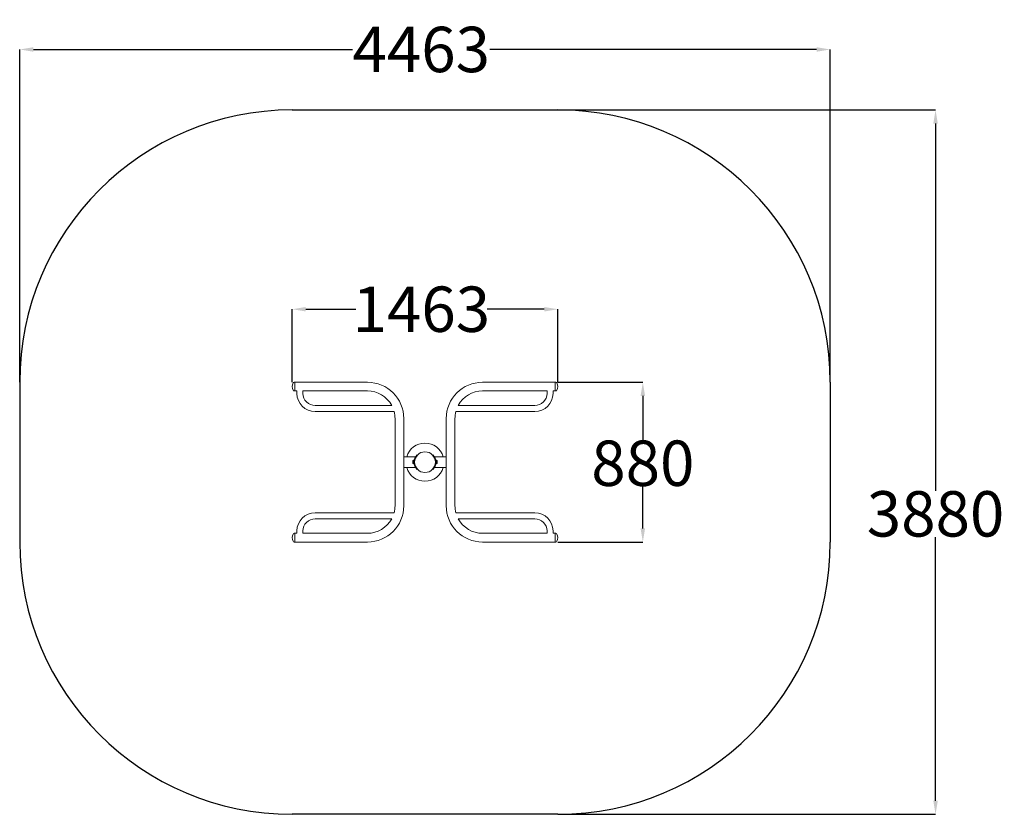
# Model space of a CAD drawing. Units: millimetres. Extents: x -287 to 5134, y 494 to 4872.
import ezdxf

# ---------------------------------------------------------------- set-up
doc = ezdxf.new("R2010")
doc.units = ezdxf.units.MM
doc.layers.get('defpoints').update_dxf_attribs({"color": 10})
doc.layers.add('Dimensions', color=3, linetype='Continuous')
doc.layers.add('Minimum Space', color=1, linetype='Continuous')
doc.styles.get("Standard").update_dxf_attribs({"font": 'arial.ttf', "height": 250})
doc.dimstyles.get("Standard").update_dxf_attribs({"dimtxt": 0.18, "dimasz": 0.18, "dimexe": 0.18, "dimexo": 0.0625, "dimgap": 0.09, "dimtad": 0, "dimtih": 1, "dimtoh": 1, "dimdec": 4, "dimzin": 0, "dimdsep": 46, "dimtxsty": 'Standard', "dimcen": 0.09, "dimadec": 0, "dimazin": 0, "dimtfac": 1, "dimtdec": 4, "dimtofl": 0, "dimtmove": 2, "dimatfit": 3, "dimfxl": 1, "dimtolj": 1, "dimtzin": 0, "dimarcsym": 0})

# ---------------------------------------------------------------- blocks, each defined once
blk = doc.blocks.new('*D4')
at = {"layer": 'defpoints', "color": 0, "linetype": 'Continuous', "transparency": 16777216}
for p in [(2676, 3276.8), (1213.4, 2874.4), (2676, 2874.4)]:
    blk.add_point(p, dxfattribs=at)
at = {"layer": 'Dimensions', "color": 0, "linetype": 'Continuous', "lineweight": -2, "transparency": 16777216}
for p, q in [((1213.4, 2874.5), (1213.4, 3277)), ((1288.4, 3276.8), (1562.8, 3276.8)), ((2601, 3276.8), (2286.1, 3276.8)), ((2676, 2874.5), (2676, 3277))]:
    blk.add_line(p, q, dxfattribs=at)
at = {"layer": 'Dimensions', "color": 0, "linetype": 'Continuous', "transparency": 16777216}
for points in [[(1288.4, 3289.3), (1288.4, 3264.3), (1213.4, 3276.8)], [(2601, 3289.3), (2601, 3264.3), (2676, 3276.8)]]:
    blk.add_solid(points, dxfattribs=at)
at = {"layer": 'Dimensions', "color": 0, "linetype": 'Continuous', "transparency": 16777216, "insert": (1924.5, 3276.8), "char_height": 250, "attachment_point": 5}
blk.add_mtext('\\A1;1463', dxfattribs=at)
blk = doc.blocks.new('*D5')
at = {"layer": 'defpoints', "color": 0, "linetype": 'Continuous', "transparency": 16777216}
for p in [(2676, 2874.4), (2676, 1994.4), (3143.9, 1994.4)]:
    blk.add_point(p, dxfattribs=at)
at = {"layer": 'Dimensions', "color": 0, "linetype": 'Continuous', "lineweight": -2, "transparency": 16777216}
for p, q in [((2676, 2874.4), (3144, 2874.4)), ((3143.9, 2799.4), (3143.9, 2556.1)), ((3143.9, 2069.4), (3143.9, 2300.7)), ((2676, 1994.4), (3144, 1994.4))]:
    blk.add_line(p, q, dxfattribs=at)
at = {"layer": 'Dimensions', "color": 0, "linetype": 'Continuous', "transparency": 16777216}
for points in [[(3131.4, 2799.4), (3156.4, 2799.4), (3143.9, 2874.4)], [(3131.4, 2069.4), (3156.4, 2069.4), (3143.9, 1994.4)]]:
    blk.add_solid(points, dxfattribs=at)
at = {"layer": 'Dimensions', "color": 0, "linetype": 'Continuous', "transparency": 16777216, "insert": (3143.9, 2428.4), "char_height": 250, "attachment_point": 5}
blk.add_mtext('\\A1;880', dxfattribs=at)
blk = doc.blocks.new('*D6')
at = {"layer": 'defpoints', "color": 0, "linetype": 'Continuous', "transparency": 16777216}
for p in [(4176, 4707.7), (-286.6, 2874.4), (4176, 2874.4)]:
    blk.add_point(p, dxfattribs=at)
at = {"layer": 'Dimensions', "color": 0, "linetype": 'Continuous', "lineweight": -2, "transparency": 16777216}
for p, q in [((-286.6, 2874.5), (-286.6, 4707.9)), ((-211.6, 4707.7), (1545.5, 4707.7)), ((4101, 4707.7), (2302.3, 4707.7)), ((4176, 2874.5), (4176, 4707.9))]:
    blk.add_line(p, q, dxfattribs=at)
at = {"layer": 'Dimensions', "color": 0, "linetype": 'Continuous', "transparency": 16777216}
for points in [[(-211.6, 4720.2), (-211.6, 4695.2), (-286.6, 4707.7)], [(4101, 4720.2), (4101, 4695.2), (4176, 4707.7)]]:
    blk.add_solid(points, dxfattribs=at)
at = {"layer": 'Dimensions', "color": 0, "linetype": 'Continuous', "transparency": 16777216, "insert": (1923.9, 4707.7), "char_height": 250, "attachment_point": 5}
blk.add_mtext('\\A1;4463', dxfattribs=at)
blk = doc.blocks.new('*D7')
at = {"layer": 'defpoints', "color": 0, "linetype": 'Continuous', "transparency": 16777216}
for p in [(2676, 4374.4), (2676, 494.4), (4755.6, 494.4)]:
    blk.add_point(p, dxfattribs=at)
at = {"layer": 'Dimensions', "color": 0, "linetype": 'Continuous', "lineweight": -2, "transparency": 16777216}
for p, q in [((2676, 4374.4), (4755.7, 4374.4)), ((4755.6, 4299.4), (4755.6, 2277.3)), ((4755.6, 569.4), (4755.6, 2021.7)), ((2676, 494.4), (4755.7, 494.4))]:
    blk.add_line(p, q, dxfattribs=at)
at = {"layer": 'Dimensions', "color": 0, "linetype": 'Continuous', "transparency": 16777216}
for points in [[(4743.1, 4299.4), (4768.1, 4299.4), (4755.6, 4374.4)], [(4743.1, 569.4), (4768.1, 569.4), (4755.6, 494.4)]]:
    blk.add_solid(points, dxfattribs=at)
at = {"layer": 'Dimensions', "color": 0, "linetype": 'Continuous', "transparency": 16777216, "insert": (4755.6, 2149.5), "char_height": 250, "attachment_point": 5}
blk.add_mtext('\\A1;3880', dxfattribs=at)

msp = doc.modelspace()

# ---------------------------------------------------------------- linework, layer by layer
at = {"color": 0, "linetype": 'Continuous', "lineweight": 0}
for p, q in [((1227.5, 2874.4), (1224.3, 2874.4)), ((1227.5, 2874.4), (1227.5, 2826.4)), ((1627.5, 2874.4), (1227.5, 2874.4)), ((2261.4, 2874.4), (2661.4, 2874.4)), ((2661.4, 2874.4), (2661.4, 2826.4)), ((2661.4, 2874.4), (2664.6, 2874.4)), ((1227.5, 2826.4), (1224.3, 2826.4)), ((1239.5, 2826.4), (1227.5, 2826.4)), ((1239.5, 2813.4), (1239.5, 2826.4)), ((1272.5, 2813.4), (1272.5, 2826.4)), ((1627.5, 2826.4), (1272.5, 2826.4)), ((2261.4, 2826.4), (2616.4, 2826.4)), ((2616.4, 2813.4), (2616.4, 2826.4)), ((2649.4, 2813.4), (2649.4, 2826.4)), ((2649.4, 2826.4), (2661.4, 2826.4)), ((2661.4, 2826.4), (2664.6, 2826.4)), ((1761.3, 2746.4), (1339.5, 2746.4)), ((1774.4, 2713.4), (1339.5, 2713.4)), ((2114.5, 2713.4), (2549.4, 2713.4)), ((2127.6, 2746.4), (2549.4, 2746.4)), ((1779.5, 2194.4), (1779.5, 2674.4)), ((1827.5, 2464.4), (1827.5, 2674.4)), ((2061.4, 2464.4), (2061.4, 2674.4)), ((2109.4, 2194.4), (2109.4, 2674.4)), ((1827.5, 2404.4), (1827.5, 2464.4)), ((1827.5, 2464.4), (1827.5, 2404.4)), ((1892.5, 2464.4), (1827.5, 2464.4)), ((1880.5, 2424.2), (1880.5, 2444.7)), ((1880.5, 2444.7), (1881.5, 2444.7)), ((1881.5, 2444.7), (1881.5, 2424.2)), ((1881.5, 2424.2), (1881.5, 2444.7)), ((1881.5, 2444.7), (1884.5, 2444.7)), ((1884.5, 2424.2), (1884.5, 2444.7)), ((1900.6, 2475.3), (1902.8, 2473.3)), ((1988.3, 2475.3), (1986.1, 2473.3)), ((1996.4, 2464.4), (2061.4, 2464.4)), ((2004.4, 2424.2), (2004.4, 2444.7)), ((2007.4, 2444.7), (2004.4, 2444.7)), ((2007.4, 2444.7), (2007.4, 2424.2)), ((2007.4, 2424.2), (2007.4, 2444.7)), ((2008.4, 2444.7), (2007.4, 2444.7)), ((2008.4, 2424.2), (2008.4, 2444.7)), ((2061.5, 2404.4), (2061.5, 2464.4)), ((2061.5, 2464.4), (2061.5, 2404.4)), ((1892.5, 2404.4), (1827.5, 2404.4)), ((1827.5, 2194.4), (1827.5, 2404.4)), ((1877, 2435.1), (1877, 2433.8)), ((1877.1, 2429.4), (1877.1, 2439.5)), ((1880.5, 2424.2), (1881.5, 2424.2)), ((1881.5, 2424.2), (1884.5, 2424.2)), ((1902.8, 2395.5), (1900.6, 2393.5)), ((1986.1, 2395.5), (1988.3, 2393.5)), ((1996.4, 2404.4), (2061.4, 2404.4)), ((2007.4, 2424.2), (2004.4, 2424.2)), ((2008.4, 2424.2), (2007.4, 2424.2)), ((2011.8, 2429.4), (2011.8, 2439.5)), ((2011.9, 2435.1), (2011.9, 2433.8)), ((2061.4, 2194.4), (2061.4, 2404.4)), ((1774.4, 2155.4), (1339.5, 2155.4)), ((1761.3, 2122.4), (1339.5, 2122.4)), ((2114.5, 2155.4), (2549.4, 2155.4)), ((2127.6, 2122.4), (2549.4, 2122.4)), ((1224.3, 2042.4), (1227.5, 2042.4)), ((1227.5, 1994.4), (1227.5, 2042.4)), ((1227.5, 1994.4), (1227.5, 2042.4)), ((1227.5, 2042.4), (1239.5, 2042.4)), ((1239.5, 2055.4), (1239.5, 2042.4)), ((1272.5, 2055.4), (1272.5, 2042.4)), ((1272.5, 2042.4), (1627.5, 2042.4)), ((2616.4, 2042.4), (2261.4, 2042.4)), ((2616.4, 2055.4), (2616.4, 2042.4)), ((2649.4, 2055.4), (2649.4, 2042.4)), ((2661.4, 2042.4), (2649.4, 2042.4)), ((2661.4, 1994.4), (2661.4, 2042.4)), ((2661.4, 1994.4), (2661.4, 2042.4)), ((2664.6, 2042.4), (2661.4, 2042.4)), ((1224.3, 1994.4), (1227.5, 1994.4)), ((1227.5, 1994.4), (1627.5, 1994.4)), ((2661.4, 1994.4), (2261.4, 1994.4)), ((2664.6, 1994.4), (2661.4, 1994.4))]:
    msp.add_line(p, q, dxfattribs=at)
msp.add_circle((1944.5, 2434.4), 57, dxfattribs=at)
for centre, radius, start, end in [((1224.3, 2867.1), 7.27, 90, 152.6129), ((1627.5, 2674.4), 200, 360, 90), ((2261.4, 2674.4), 200, 90, 180), ((2664.6, 2867.1), 7.27, 27.3871, 90), ((1256.6, 2850.4), 43.6, 152.6129, 207.3871), ((1224.3, 2833.7), 7.27, 207.3871, 270), ((1627.5, 2674.4), 152, 28.2737, 90), ((2261.4, 2674.4), 152, 90, 151.7263), ((2664.6, 2833.7), 7.27, 270, 332.6129), ((2632.3, 2850.4), 43.6, 332.6129, 27.3871), ((1339.5, 2813.4), 100, 180.0001, 270), ((1339.5, 2813.4), 67, 179.9999, 270), ((2549.4, 2813.4), 67, 270, 0.0001), ((2549.4, 2813.4), 100, 270, 359.9999), ((1627.5, 2674.4), 152, 360, 14.8672), ((2261.4, 2674.4), 152, 165.1328, 180), ((1944.4, 2434.4), 105, 16.6015, 163.3985), ((1883.4, 2439.1), 6.29, 117.338, 176.4248), ((1944.5, 2434.4), 60, 137, 223), ((1944.4, 2434.4), 60, 317, 43), ((2005.6, 2439.1), 6.29, 3.5752, 62.662), ((1944.4, 2434.4), 105, 196.6015, 343.3985), ((1877.2, 2435.1), 0.25, 131.3384, 180), ((1877.2, 2433.8), 0.25, 180, 228.6616), ((1883.4, 2429.8), 6.29, 183.5752, 242.662), ((2005.6, 2429.8), 6.29, 297.338, 356.4248), ((2011.7, 2435.1), 0.25, 0, 48.6616), ((2011.7, 2433.8), 0.25, 311.3384, 0), ((1627.5, 2194.4), 200, 270, 360), ((1627.5, 2194.4), 152, 345.1328, 360), ((2261.4, 2194.4), 200, 180, 270), ((2261.4, 2194.4), 152, 180, 194.8672), ((1339.5, 2055.4), 100, 90, 179.9999), ((1339.5, 2055.4), 67, 90, 180.0001), ((1627.5, 2194.4), 152, 270, 331.7263), ((2261.4, 2194.4), 152, 208.2737, 270), ((2549.4, 2055.4), 100, 0.0001, 90), ((2549.4, 2055.4), 67, 359.9999, 90), ((1256.6, 2018.4), 43.6, 152.6129, 207.3871), ((1224.3, 2035.1), 7.27, 90, 152.6129), ((2664.6, 2035.1), 7.27, 27.3871, 90), ((2632.3, 2018.4), 43.6, 332.6129, 27.3871), ((1224.3, 2001.7), 7.27, 207.3871, 270), ((2664.6, 2001.7), 7.27, 270, 332.6129)]:
    msp.add_arc(centre, radius, start, end, dxfattribs=at)
for points in [[(1227.5, 2826.4), (1227.5, 2826.4), (1227.5, 2826.9), (1227.5, 2829), (1227.5, 2830.6), (1227.5, 2834.8), (1227.5, 2837.4), (1227.5, 2843), (1227.5, 2846), (1227.5, 2852.3), (1227.5, 2855.4), (1227.5, 2861.3), (1227.5, 2864), (1227.5, 2868.6), (1227.5, 2870.6), (1227.5, 2873.3), (1227.5, 2874.1), (1227.5, 2874.4), (1227.5, 2874.4), (1227.5, 2874.4)], [(2661.4, 2826.4), (2661.4, 2826.4), (2661.4, 2826.9), (2661.4, 2829), (2661.4, 2830.6), (2661.4, 2834.8), (2661.4, 2837.4), (2661.4, 2843), (2661.4, 2846), (2661.4, 2852.3), (2661.4, 2855.4), (2661.4, 2861.3), (2661.4, 2864), (2661.4, 2868.6), (2661.4, 2870.6), (2661.4, 2873.3), (2661.4, 2874.1), (2661.4, 2874.4), (2661.4, 2874.4), (2661.4, 2874.4)]]:
    msp.add_open_spline(points, degree=3, knots=[217.516565, 217.516565, 217.516565, 217.516565, 226.016622, 226.016622, 235.362923, 235.362923, 244.709221, 244.709221, 254.055518, 254.055518, 263.401816, 263.401816, 272.748114, 272.748114, 282.094416, 282.094416, 291.459357, 291.459357, 293.148882, 293.148882, 293.148882, 293.148882], dxfattribs=at)
at = {"layer": 'Minimum Space'}
for p, q in [((1213, 4374.4), (2676, 4374.4)), ((-287, 2874.4), (-287, 1994.4)), ((4176, 2874.4), (4176, 1994.4)), ((2676, 494.4), (1213, 494.4))]:
    msp.add_line(p, q, dxfattribs=at)
for centre, start, end in [((1213, 2874.4), 90, 180), ((2676, 2874.4), 0, 90), ((1213, 1994.4), 180, 270), ((2676, 1994.4), 270, 0)]:
    msp.add_arc(centre, 1500, start, end, dxfattribs=at)

# ---------------------------------------------------------------- dimensions: what is measured, and where the dimension line sits
at = {"layer": 'Dimensions', "linetype": 'Continuous'}
for base, p1, p2, picture, middle in [((4176, 4707.7), (-286.6, 2874.4), (4176, 2874.4), '*D6', (1923.9, 4707.7)), ((2676, 3276.8), (1213.4, 2874.4), (2676, 2874.4), '*D4', (1924.5, 3276.8))]:
    dim = msp.add_linear_dim(base=base, p1=p1, p2=p2, dimstyle='Standard', override={"dimtxt": 75, "dimasz": 75, "dimdec": 0, "dimtmove": 0}, dxfattribs=at)
    dim.commit()
    dim.dimension.update_dxf_attribs({"geometry": picture, "text_midpoint": middle, "dimtype": 160})
for base, p1, p2, picture, middle in [((4755.6, 494.4), (2676, 4374.4), (2676, 494.4), '*D7', (4755.6, 2149.5)), ((3143.9, 1994.4), (2676, 2874.4), (2676, 1994.4), '*D5', (3143.9, 2428.4))]:
    dim = msp.add_linear_dim(base=base, p1=p1, p2=p2, angle=270, dimstyle='Standard', override={"dimtxt": 75, "dimasz": 75, "dimdec": 0, "dimtmove": 0}, dxfattribs=at)
    dim.commit()
    dim.dimension.update_dxf_attribs({"geometry": picture, "text_midpoint": middle, "dimtype": 160})

doc.saveas('drawing.dxf')
